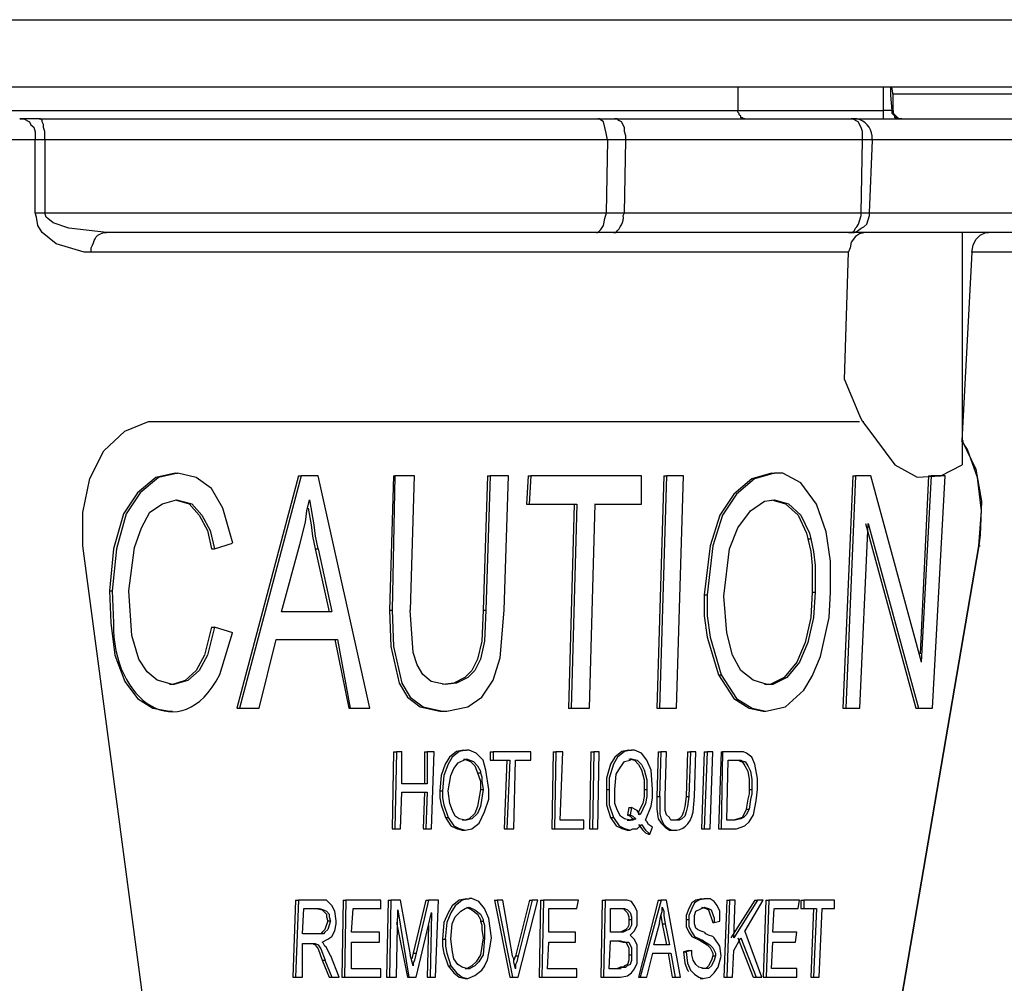
# Model space of a CAD drawing. Extents: x 0 to 4190, y 0 to 2777.
# Drawn here: x 1141 to 1189, y 1113 to 1160 of the extents above; entities that cross this region are included whole.
import ezdxf

# ---------------------------------------------------------------- set-up
doc = ezdxf.new("R2010")
doc.units = 0
doc.header["$LTSCALE"] = 0.1
doc.layers.get('0').update_dxf_attribs({"linetype": 'CONTINUOUS'})

msp = doc.modelspace()

# ---------------------------------------------------------------- linework, layer by layer
at = {"color": 2}
for points in [[(763.366, 1160.34), (1214.367, 1160.34)], [(763.366, 1157.038), (1214.3, 1157.038)], [(1176.015, 1157.038), (1176.015, 1155.868)], [(1183.176, 1155.868), (1183.176, 1157.038)], [(1183.519, 1157.038), (1183.519, 1156.627), (1183.587, 1155.868)], [(1183.655, 1155.868), (1183.655, 1156.622), (1183.587, 1157.038)], [(1183.655, 1156.694), (1203.962, 1156.694)], [(1033.576, 1155.868), (1176.021, 1155.868)], [(1176.359, 1155.457), (1176.291, 1155.457), (1176.223, 1155.52), (1176.156, 1155.52), (1176.156, 1155.592), (1176.083, 1155.655), (1176.083, 1155.733), (1176.015, 1155.795), (1176.015, 1155.863)], [(1176.016, 1155.868), (1183.171, 1155.868)], [(1183.587, 1155.868), (1183.176, 1155.868)], [(1183.176, 1155.457), (1183.176, 1155.863)], [(1183.587, 1155.868), (1183.655, 1155.868)], [(1183.935, 1155.457), (1183.868, 1155.457), (1183.795, 1155.52), (1183.727, 1155.52), (1183.727, 1155.592), (1183.592, 1155.733), (1183.592, 1155.863)], [(1183.655, 1155.868), (1183.655, 1155.733), (1183.863, 1155.525), (1183.935, 1155.457), (1184.065, 1155.457)], [(1184.071, 1155.457), (1183.935, 1155.457), (1183.863, 1155.52), (1183.66, 1155.733), (1183.66, 1155.863)], [(1140.695, 1155.457), (1140.903, 1155.457), (1141.179, 1155.317), (1141.247, 1155.171), (1141.387, 1155.047), (1141.449, 1154.828), (1141.449, 1154.423)], [(1141.657, 1155.457), (1140.695, 1155.457)], [(1141.933, 1154.423), (1141.933, 1154.833), (1141.865, 1155.041), (1141.865, 1155.177), (1141.798, 1155.317), (1141.798, 1155.385), (1141.725, 1155.457), (1141.657, 1155.457)], [(1141.657, 1155.457), (1169.13, 1155.457)], [(1169.609, 1154.423), (1169.541, 1154.766), (1169.468, 1155.041), (1169.401, 1155.317), (1169.198, 1155.457), (1169.125, 1155.457)], [(1169.125, 1155.457), (1169.952, 1155.457)], [(1170.503, 1154.423), (1170.503, 1154.63), (1170.436, 1154.833), (1170.436, 1155.041), (1170.295, 1155.317), (1170.16, 1155.385), (1170.092, 1155.457), (1169.952, 1155.457)], [(1169.952, 1155.457), (1181.585, 1155.457)], [(1182.136, 1154.423), (1182.136, 1154.833), (1182.069, 1155.041), (1181.928, 1155.317), (1181.653, 1155.457), (1181.585, 1155.457)], [(1181.585, 1155.457), (1181.652, 1155.457)], [(1181.653, 1155.457), (1209.947, 1155.457)], [(1141.449, 1154.423), (1125.204, 1154.423), (1122.791, 1154.49)], [(1141.933, 1154.423), (1141.449, 1154.423)], [(1141.46, 1150.839), (1141.46, 1154.417)], [(1169.609, 1154.423), (1141.933, 1154.423)], [(1141.939, 1154.422), (1141.939, 1150.844)], [(1169.547, 1150.839), (1169.614, 1154.417)], [(1170.503, 1154.423), (1169.609, 1154.423)], [(1170.441, 1150.839), (1170.509, 1154.417)], [(1182.136, 1154.423), (1170.503, 1154.423)], [(1182.079, 1150.839), (1182.147, 1154.417)], [(1182.62, 1154.423), (1182.136, 1154.423)], [(1182.49, 1150.839), (1182.63, 1154.417)], [(1210.228, 1154.423), (1182.625, 1154.423)], [(1144.211, 1148.91), (1143.868, 1148.91), (1142.49, 1149.321), (1141.803, 1149.872), (1141.595, 1150.215), (1141.528, 1150.631), (1141.46, 1150.839)], [(1141.46, 1150.839), (1141.944, 1150.839)], [(1141.939, 1150.839), (1169.547, 1150.839)], [(1144.97, 1149.877), (1143.109, 1150.085), (1142.349, 1150.356), (1142.074, 1150.564), (1142.001, 1150.631), (1141.944, 1150.772), (1141.944, 1150.839)], [(1169.063, 1149.877), (1169.131, 1149.877), (1169.271, 1150.012), (1169.406, 1150.22), (1169.474, 1150.564), (1169.547, 1150.839)], [(1169.547, 1150.839), (1170.441, 1150.839)], [(1170.441, 1150.839), (1182.074, 1150.839)], [(1181.455, 1149.877), (1181.595, 1149.877), (1181.731, 1149.945), (1181.798, 1150.085), (1181.866, 1150.153), (1181.939, 1150.288), (1182.006, 1150.496), (1182.074, 1150.704), (1182.074, 1150.839)], [(1181.528, 1149.877), (1181.731, 1149.877), (1181.871, 1149.945), (1182.079, 1150.085), (1182.214, 1150.153), (1182.355, 1150.288), (1182.49, 1150.704), (1182.49, 1150.839)], [(1182.079, 1150.839), (1182.49, 1150.839)], [(1182.49, 1150.839), (1210.166, 1150.839)], [(1169.063, 1149.877), (1144.965, 1149.877)], [(1169.89, 1149.877), (1169.063, 1149.877)], [(1181.455, 1149.877), (1169.89, 1149.877)], [(1182.282, 1149.877), (1182.001, 1149.81), (1181.798, 1149.669), (1181.59, 1149.394), (1181.528, 1149.118), (1181.45, 1148.915)], [(1181.528, 1149.877), (1181.46, 1149.877)], [(1209.89, 1149.877), (1181.523, 1149.877)], [(1187.035, 1149.877), (1187.035, 1138.452)], [(1187.513, 1148.91), (1187.581, 1149.253), (1187.721, 1149.529), (1187.924, 1149.742), (1188.205, 1149.872), (1188.345, 1149.872)], [(1205.345, 1149.05), (1204.102, 1149.05), (1202.319, 1148.983), (1194.471, 1148.983), (1191.164, 1148.91), (1187.513, 1148.91)], [(1181.455, 1148.91), (1144.206, 1148.91)], [(1181.252, 1142.649), (1181.46, 1148.91)], [(1187.513, 1148.91), (1187.03, 1139.617)], [(1182.147, 1140.584), (1182.006, 1140.86), (1181.252, 1142.654)], [(1143.795, 1134.453), (1143.795, 1136.107), (1144.138, 1137.766), (1144.83, 1139.134), (1145.865, 1140.101), (1147.03, 1140.579), (1147.513, 1140.579)], [(1147.518, 1140.584), (1182.001, 1140.584)], [(1182.147, 1140.584), (1182.355, 1140.303), (1183.728, 1138.452), (1184.83, 1137.833), (1186, 1137.896), (1187.035, 1138.452)], [(1182.147, 1140.584), (1182.214, 1140.584)], [(1187.862, 1134.453), (1187.997, 1136.175), (1187.794, 1137.828), (1187.311, 1139.206), (1187.03, 1139.617)], [(1187.035, 1139.617), (1187.721, 1138.239), (1187.997, 1136.653), (1187.929, 1135.004), (1187.867, 1134.453)], [(1187.035, 1139.617), (1187.035, 1138.447)], [(1187.035, 1139.617), (1187.103, 1139.617)], [(1148.345, 1138.036), (1147.383, 1137.828), (1146.483, 1137.074), (1145.797, 1136.04), (1145.313, 1134.313), (1145.11, 1132.249)], [(1148.48, 1138.036), (1147.518, 1137.828), (1146.624, 1137.074), (1145.937, 1136.039), (1145.454, 1134.313), (1145.246, 1132.248)], [(1148.345, 1138.036), (1148.48, 1138.036)], [(1151.169, 1134.594), (1150.685, 1136.315), (1150.129, 1137.282), (1149.375, 1137.828), (1148.475, 1138.036)], [(1154.398, 1137.896), (1151.366, 1126.471)], [(1154.538, 1137.896), (1151.512, 1126.471)], [(1154.398, 1137.896), (1154.533, 1137.896)], [(1155.365, 1137.896), (1154.533, 1137.896)], [(1157.913, 1126.471), (1155.365, 1137.896)], [(1159.083, 1137.896), (1158.875, 1131.292)], [(1159.151, 1137.896), (1159.011, 1131.292)], [(1159.083, 1137.896), (1159.151, 1137.896)], [(1160.113, 1137.896), (1159.151, 1137.896)], [(1159.91, 1131.292), (1160.113, 1137.896)], [(1163.696, 1137.896), (1163.488, 1131.292)], [(1163.831, 1137.896), (1163.623, 1131.292)], [(1163.696, 1137.896), (1163.831, 1137.896)], [(1164.726, 1137.896), (1163.831, 1137.896)], [(1164.518, 1131.292), (1164.726, 1137.896)], [(1165.693, 1137.896), (1165.625, 1136.518)], [(1165.693, 1137.896), (1165.828, 1137.896), (1165.755, 1136.518)], [(1171.267, 1137.896), (1165.828, 1137.896)], [(1171.267, 1136.518), (1171.267, 1137.896)], [(1172.365, 1137.896), (1172.022, 1126.471)], [(1172.505, 1137.896), (1172.162, 1126.471)], [(1172.365, 1137.896), (1172.505, 1137.896)], [(1173.332, 1137.896), (1172.5, 1137.896)], [(1172.989, 1126.471), (1173.332, 1137.896)], [(1177.669, 1138.036), (1176.707, 1137.761), (1175.813, 1137.001), (1175.126, 1135.967), (1174.643, 1134.453), (1174.362, 1132.046)], [(1177.669, 1138.036), (1177.809, 1138.036), (1176.837, 1137.761), (1175.948, 1137.001), (1175.256, 1135.967), (1174.778, 1134.453), (1174.502, 1132.046)], [(1180.56, 1132.186), (1180.56, 1133.699), (1180.352, 1135.145), (1179.874, 1136.518), (1179.115, 1137.553), (1178.22, 1138.036), (1177.809, 1138.036)], [(1181.663, 1137.896), (1181.179, 1126.471)], [(1181.663, 1137.896), (1181.803, 1137.896), (1181.32, 1126.471)], [(1182.557, 1137.896), (1181.803, 1137.896)], [(1185.038, 1128.743), (1182.552, 1137.901)], [(1185.381, 1137.896), (1184.97, 1129.154)], [(1185.516, 1137.896), (1185.033, 1128.738)], [(1185.381, 1137.896), (1185.521, 1137.896)], [(1186.203, 1137.896), (1185.516, 1137.896)], [(1185.589, 1126.471), (1186.208, 1137.896)], [(1146.067, 1132.254), (1146.348, 1134.386), (1146.686, 1135.353), (1147.102, 1136.112), (1147.721, 1136.523), (1148.407, 1136.731)], [(1148.345, 1136.731), (1149.031, 1136.523), (1149.515, 1135.977), (1149.926, 1135.213), (1150.134, 1134.318)], [(1148.413, 1136.731), (1149.167, 1136.523), (1149.65, 1135.977), (1150.061, 1135.212), (1150.269, 1134.318)], [(1154.471, 1134.526), (1154.752, 1135.623), (1154.814, 1136.175), (1154.954, 1136.726)], [(1154.949, 1136.731), (1155.157, 1135.488), (1155.23, 1134.942), (1155.36, 1134.318)], [(1165.62, 1136.518), (1165.76, 1136.518)], [(1165.76, 1136.518), (1168.101, 1136.518)], [(1167.96, 1136.518), (1167.685, 1126.466)], [(1168.101, 1136.518), (1167.82, 1126.466)], [(1168.719, 1126.471), (1169, 1136.523)], [(1168.995, 1136.518), (1171.267, 1136.518)], [(1175.329, 1131.978), (1175.605, 1134.318), (1176.015, 1135.353), (1176.634, 1136.18), (1177.321, 1136.658), (1177.809, 1136.731)], [(1177.669, 1136.731), (1178.355, 1136.523), (1178.974, 1135.977), (1179.39, 1135.077), (1179.458, 1134.802), (1179.598, 1134.183), (1179.661, 1133.496), (1179.661, 1132.186)], [(1177.81, 1136.731), (1178.496, 1136.523), (1179.115, 1135.977), (1179.531, 1135.077), (1179.598, 1134.802)], [(1154.882, 1136.315), (1155.022, 1135.488), (1155.09, 1134.937), (1155.225, 1134.318), (1155.916, 1131.219)], [(1182.006, 1126.471), (1182.417, 1135.561)], [(1182.282, 1135.561), (1184.762, 1126.471)], [(1182.417, 1135.561), (1184.897, 1126.471)], [(1150.269, 1134.318), (1151.164, 1134.599)], [(1153.571, 1131.219), (1154.466, 1134.526)], [(1179.458, 1134.802), (1179.598, 1134.802)], [(1179.598, 1134.802), (1179.739, 1134.183), (1179.806, 1133.496), (1179.806, 1132.186)], [(1147.17, 1109.055), (1143.795, 1134.453)], [(1150.134, 1134.318), (1150.274, 1134.318)], [(1155.225, 1134.318), (1155.365, 1134.318)], [(1155.365, 1134.318), (1156.052, 1131.224)], [(1183.52, 1109.055), (1187.857, 1134.453)], [(1187.862, 1134.453), (1183.525, 1109.05)], [(1187.862, 1134.453), (1187.924, 1134.453)], [(1145.105, 1132.254), (1145.173, 1130.673), (1145.381, 1129.087), (1145.859, 1127.781), (1146.484, 1126.955), (1147.243, 1126.471), (1148.064, 1126.336)], [(1148.205, 1127.641), (1147.451, 1127.849), (1146.962, 1128.255), (1146.551, 1128.884), (1146.208, 1130.049), (1146.067, 1132.254)], [(1174.362, 1132.046), (1174.502, 1132.046)], [(1174.362, 1132.046), (1174.362, 1131.011), (1174.502, 1129.976), (1175.053, 1128.119)], [(1174.502, 1132.046), (1174.502, 1131.011), (1174.643, 1129.976), (1175.194, 1128.119)], [(1179.666, 1132.186), (1179.598, 1130.943), (1179.323, 1129.7), (1178.912, 1128.743), (1178.288, 1127.979), (1177.601, 1127.636), (1177.326, 1127.636)], [(1179.806, 1132.186), (1179.739, 1130.943), (1179.458, 1129.7), (1179.047, 1128.743), (1178.428, 1127.979), (1177.737, 1127.636), (1177.466, 1127.636)], [(1179.666, 1128.052), (1180.077, 1129.014), (1180.498, 1130.943), (1180.56, 1132.186)], [(1179.666, 1132.186), (1179.806, 1132.186)], [(1177.461, 1127.641), (1176.769, 1127.849), (1176.156, 1128.332), (1175.74, 1129.086), (1175.464, 1130.184), (1175.329, 1131.978)], [(1156.052, 1131.219), (1153.571, 1131.219)], [(1158.875, 1131.292), (1158.943, 1129.503), (1159.359, 1127.709), (1159.77, 1127.022), (1160.394, 1126.539), (1161.356, 1126.331), (1161.559, 1126.331)], [(1158.875, 1131.292), (1159.01, 1131.292)], [(1159.011, 1131.292), (1159.078, 1129.503), (1159.494, 1127.709), (1159.905, 1127.022), (1160.529, 1126.539), (1161.491, 1126.331), (1161.699, 1126.331)], [(1161.626, 1127.641), (1160.935, 1127.781), (1160.524, 1128.125), (1160.248, 1128.603), (1160.045, 1129.222), (1159.905, 1131.292)], [(1163.488, 1131.292), (1163.42, 1129.773), (1163.212, 1128.879), (1162.937, 1128.328), (1162.593, 1127.979), (1162.042, 1127.709), (1161.491, 1127.641)], [(1163.623, 1131.292), (1163.556, 1129.773), (1163.348, 1128.879), (1163.072, 1128.328), (1162.729, 1127.979), (1162.177, 1127.709), (1161.626, 1127.641)], [(1161.699, 1126.331), (1162.734, 1126.539), (1163.42, 1127.017), (1163.972, 1127.849), (1164.315, 1128.946), (1164.518, 1131.292)], [(1163.488, 1131.292), (1163.628, 1131.292)], [(1150.134, 1130.46), (1149.791, 1129.087), (1149.38, 1128.328), (1148.829, 1127.844), (1148.205, 1127.641), (1148.064, 1127.641)], [(1150.269, 1130.46), (1149.926, 1129.087), (1149.515, 1128.328), (1148.964, 1127.844), (1148.272, 1127.641), (1148.199, 1127.641)], [(1150.134, 1130.46), (1150.274, 1130.46)], [(1151.169, 1130.189), (1150.269, 1130.46)], [(1152.469, 1126.471), (1153.301, 1129.846)], [(1153.301, 1129.846), (1156.327, 1129.846)], [(1156.192, 1129.846), (1156.884, 1126.471)], [(1156.327, 1129.846), (1156.946, 1126.471)], [(1175.053, 1128.119), (1175.194, 1128.119)], [(1175.053, 1128.119), (1175.807, 1126.949), (1176.572, 1126.471), (1177.253, 1126.33)], [(1175.194, 1128.119), (1175.948, 1126.949), (1176.712, 1126.471), (1177.393, 1126.33)], [(1177.394, 1126.33), (1178.35, 1126.538), (1179.25, 1127.36), (1179.666, 1128.052)], [(1148.064, 1126.33), (1148.205, 1126.33)], [(1151.371, 1126.471), (1151.512, 1126.471)], [(1151.512, 1126.471), (1152.469, 1126.471)], [(1156.879, 1126.471), (1156.946, 1126.471)], [(1156.946, 1126.471), (1157.908, 1126.471)], [(1161.559, 1126.331), (1161.699, 1126.331)], [(1167.69, 1126.471), (1167.825, 1126.471)], [(1167.825, 1126.471), (1168.719, 1126.471)], [(1172.027, 1126.471), (1172.167, 1126.471)], [(1172.162, 1126.471), (1172.989, 1126.471)], [(1177.253, 1126.33), (1177.393, 1126.33)], [(1181.179, 1126.471), (1181.314, 1126.471)], [(1181.32, 1126.471), (1182.011, 1126.471)], [(1184.762, 1126.471), (1184.897, 1126.471)], [(1184.897, 1126.471), (1185.589, 1126.471)], [(1159.083, 1124.334), (1159.016, 1120.548)], [(1159.083, 1124.334), (1159.224, 1124.334)], [(1159.219, 1124.334), (1159.151, 1120.548)], [(1159.494, 1124.334), (1159.219, 1124.334)], [(1159.494, 1122.753), (1159.494, 1124.339)], [(1160.597, 1124.334), (1160.732, 1124.334)], [(1160.597, 1124.334), (1160.597, 1122.747)], [(1160.732, 1124.334), (1160.732, 1122.747)], [(1161.075, 1124.334), (1160.732, 1124.334)], [(1160.94, 1120.548), (1161.08, 1124.334)], [(1162.521, 1124.407), (1162.178, 1124.339), (1161.829, 1124.058), (1161.626, 1123.715), (1161.418, 1123.164), (1161.351, 1122.415)], [(1162.661, 1124.407), (1162.313, 1124.339), (1161.97, 1124.058), (1161.767, 1123.715), (1161.559, 1123.164), (1161.486, 1122.415)], [(1162.521, 1124.407), (1162.661, 1124.407)], [(1163.764, 1122.477), (1163.623, 1123.434), (1163.483, 1123.923), (1163.145, 1124.266), (1162.802, 1124.406), (1162.661, 1124.406)], [(1163.832, 1124.334), (1163.832, 1123.923)], [(1163.832, 1124.334), (1163.972, 1124.334)], [(1163.972, 1124.334), (1163.972, 1123.923)], [(1165.828, 1124.334), (1163.972, 1124.334)], [(1165.828, 1123.923), (1165.828, 1124.334)], [(1166.931, 1124.334), (1166.863, 1120.548)], [(1166.931, 1124.334), (1167.066, 1124.334), (1166.998, 1120.548)], [(1167.409, 1124.334), (1167.066, 1124.334)], [(1167.274, 1120.959), (1167.409, 1124.334)], [(1168.787, 1124.334), (1168.72, 1120.548)], [(1168.787, 1124.334), (1168.928, 1124.334)], [(1168.928, 1124.334), (1168.86, 1120.548)], [(1169.198, 1124.334), (1168.922, 1124.334)], [(1169.13, 1120.548), (1169.198, 1124.334)], [(1170.649, 1124.407), (1170.301, 1124.339), (1169.957, 1124.058), (1169.755, 1123.715), (1169.547, 1123.028), (1169.547, 1122.477)], [(1170.784, 1124.406), (1170.441, 1124.339), (1170.092, 1124.058), (1169.89, 1123.715), (1169.682, 1123.028), (1169.682, 1122.477)], [(1170.649, 1124.407), (1170.784, 1124.407)], [(1171.819, 1122.477), (1171.751, 1123.434), (1171.538, 1123.923), (1171.268, 1124.266), (1170.925, 1124.406), (1170.784, 1124.406)], [(1172.094, 1124.334), (1172.027, 1122.134)], [(1172.094, 1124.334), (1172.235, 1124.334)], [(1172.23, 1124.334), (1172.162, 1122.134)], [(1172.505, 1124.334), (1172.23, 1124.334)], [(1172.438, 1122.129), (1172.505, 1124.328)], [(1173.54, 1124.334), (1173.473, 1122.134)], [(1173.54, 1124.334), (1173.675, 1124.334)], [(1173.675, 1124.334), (1173.608, 1122.134)], [(1173.951, 1124.334), (1173.67, 1124.334)], [(1173.883, 1122.129), (1173.951, 1124.328)], [(1174.362, 1124.334), (1174.227, 1120.548)], [(1174.502, 1124.334), (1174.362, 1120.548)], [(1174.362, 1124.334), (1174.502, 1124.334)], [(1174.778, 1124.334), (1174.502, 1124.334)], [(1174.643, 1120.548), (1174.778, 1124.334)], [(1175.194, 1124.334), (1175.053, 1120.548)], [(1175.261, 1124.334), (1175.194, 1120.548)], [(1175.194, 1124.334), (1175.261, 1124.334)], [(1176.015, 1124.334), (1175.261, 1124.334)], [(1176.016, 1124.334), (1175.875, 1124.334)], [(1176.431, 1124.266), (1176.296, 1124.334), (1176.021, 1124.334)], [(1161.767, 1122.41), (1161.902, 1123.164), (1162.042, 1123.507), (1162.25, 1123.782), (1162.661, 1123.99)], [(1162.521, 1123.99), (1162.864, 1123.85), (1163.072, 1123.642), (1163.213, 1123.299), (1163.353, 1122.888), (1163.353, 1122.472)], [(1162.661, 1123.99), (1163.004, 1123.85), (1163.212, 1123.642), (1163.353, 1123.371), (1163.353, 1123.299)], [(1163.832, 1123.923), (1163.972, 1123.923)], [(1163.972, 1123.923), (1164.799, 1123.923)], [(1164.658, 1123.923), (1164.518, 1120.548)], [(1164.794, 1123.923), (1164.653, 1120.548)], [(1165.002, 1120.548), (1165.069, 1123.923)], [(1165.069, 1123.923), (1165.823, 1123.923)], [(1169.957, 1122.477), (1170.025, 1123.231), (1170.238, 1123.575), (1170.441, 1123.855), (1170.711, 1123.923), (1170.784, 1123.996)], [(1170.649, 1123.99), (1170.925, 1123.923), (1171.133, 1123.71), (1171.268, 1123.439), (1171.403, 1122.956), (1171.403, 1122.472)], [(1170.784, 1123.99), (1171.065, 1123.923), (1171.268, 1123.71), (1171.403, 1123.439), (1171.538, 1122.956), (1171.538, 1122.472)], [(1175.464, 1120.959), (1175.532, 1123.923)], [(1175.532, 1123.923), (1176.015, 1123.923)], [(1175.88, 1123.923), (1176.021, 1123.923), (1176.161, 1123.855), (1176.228, 1123.855)], [(1176.015, 1123.923), (1176.156, 1123.923), (1176.296, 1123.855), (1176.359, 1123.855)], [(1176.229, 1123.855), (1176.359, 1123.855)], [(1176.229, 1123.855), (1176.359, 1123.647), (1176.499, 1123.372), (1176.567, 1122.961), (1176.567, 1122.269), (1176.499, 1121.994), (1176.426, 1121.515)], [(1176.364, 1123.855), (1176.504, 1123.647), (1176.639, 1123.372), (1176.707, 1122.961), (1176.707, 1122.477)], [(1176.983, 1122.477), (1176.983, 1123.023), (1176.842, 1123.715), (1176.707, 1124.058), (1176.431, 1124.266)], [(1163.213, 1123.299), (1163.353, 1123.299)], [(1163.353, 1123.299), (1163.415, 1123.096), (1163.415, 1122.888), (1163.488, 1122.472)], [(1160.732, 1122.753), (1159.494, 1122.753)], [(1161.356, 1122.41), (1161.356, 1122.061), (1161.424, 1121.718), (1161.632, 1121.099)], [(1161.356, 1122.41), (1161.491, 1122.41)], [(1161.491, 1122.41), (1161.491, 1122.061), (1161.559, 1121.718), (1161.772, 1121.099)], [(1162.594, 1120.959), (1162.313, 1121.026), (1162.11, 1121.167), (1161.975, 1121.442), (1161.84, 1121.791), (1161.767, 1122.41)], [(1163.353, 1122.477), (1163.213, 1121.645), (1163.072, 1121.302), (1162.802, 1121.032), (1162.594, 1120.959), (1162.459, 1120.959)], [(1163.488, 1122.477), (1163.353, 1121.645), (1163.212, 1121.302), (1162.937, 1121.031), (1162.661, 1120.959), (1162.594, 1120.959)], [(1163.353, 1122.477), (1163.488, 1122.477)], [(1163.415, 1121.099), (1163.556, 1121.375), (1163.764, 1121.994), (1163.764, 1122.482)], [(1169.546, 1122.477), (1169.546, 1121.718), (1169.754, 1121.094)], [(1169.546, 1122.477), (1169.682, 1122.477), (1169.682, 1121.718), (1169.89, 1121.094)], [(1170.717, 1120.959), (1170.436, 1121.026), (1170.233, 1121.167), (1170.098, 1121.442), (1169.963, 1121.791), (1169.963, 1122.477)], [(1171.403, 1122.477), (1171.403, 1122.129), (1171.335, 1121.786), (1171.127, 1121.375), (1171.127, 1121.235)], [(1171.543, 1122.477), (1171.543, 1122.129), (1171.476, 1121.786), (1171.2, 1121.234)], [(1171.403, 1122.477), (1171.543, 1122.477)], [(1171.471, 1120.959), (1171.751, 1121.65), (1171.819, 1122.061), (1171.819, 1122.477)], [(1175.948, 1120.548), (1176.359, 1120.688), (1176.567, 1120.891), (1176.775, 1121.234), (1176.91, 1121.926), (1176.983, 1122.477)], [(1176.707, 1122.477), (1176.707, 1122.269), (1176.639, 1121.988), (1176.567, 1121.515)], [(1176.567, 1122.477), (1176.707, 1122.477)], [(1159.427, 1120.548), (1159.494, 1122.337)], [(1159.494, 1122.342), (1160.732, 1122.342)], [(1160.597, 1122.342), (1160.529, 1120.553)], [(1160.732, 1122.342), (1160.664, 1120.553)], [(1172.027, 1122.129), (1172.027, 1121.51), (1172.094, 1121.031), (1172.235, 1120.823), (1172.438, 1120.615), (1172.646, 1120.48), (1172.854, 1120.48)], [(1172.989, 1120.959), (1172.713, 1120.959), (1172.646, 1121.094), (1172.505, 1121.234), (1172.438, 1121.442), (1172.438, 1122.129)], [(1173.467, 1122.129), (1173.4, 1121.645), (1173.332, 1121.375), (1173.259, 1121.167), (1173.124, 1121.031), (1172.984, 1120.959), (1172.848, 1120.959)], [(1173.608, 1122.129), (1173.54, 1121.645), (1173.467, 1121.375), (1173.4, 1121.167), (1173.264, 1121.031), (1173.124, 1120.959), (1172.989, 1120.959)], [(1173.467, 1122.129), (1173.608, 1122.129)], [(1170.649, 1121.583), (1170.581, 1121.234)], [(1170.649, 1121.583), (1170.784, 1121.583)], [(1170.784, 1121.583), (1170.717, 1121.234)], [(1171.195, 1121.235), (1171.06, 1121.442), (1170.784, 1121.583)], [(1176.431, 1121.515), (1176.229, 1121.099), (1175.813, 1120.964)], [(1176.567, 1121.515), (1176.426, 1121.234), (1176.291, 1121.099), (1176.156, 1121.032), (1175.875, 1120.964)], [(1176.431, 1121.515), (1176.572, 1121.515)], [(1161.627, 1121.099), (1161.767, 1121.099)], [(1161.627, 1121.099), (1161.902, 1120.688), (1162.178, 1120.553), (1162.459, 1120.48)], [(1161.767, 1121.099), (1162.042, 1120.688), (1162.313, 1120.553), (1162.594, 1120.48)], [(1162.594, 1120.48), (1162.937, 1120.548), (1163.285, 1120.823), (1163.42, 1121.099)], [(1168.444, 1120.959), (1167.274, 1120.959)], [(1168.444, 1120.548), (1168.444, 1120.959)], [(1169.754, 1121.099), (1169.89, 1121.099)], [(1169.755, 1121.099), (1170.03, 1120.688), (1170.301, 1120.553), (1170.581, 1120.48)], [(1169.89, 1121.099), (1170.17, 1120.688), (1170.441, 1120.553), (1170.722, 1120.48)], [(1170.576, 1121.235), (1170.716, 1121.167), (1170.852, 1121.032), (1170.716, 1120.954), (1170.576, 1120.954)], [(1170.576, 1121.234), (1170.716, 1121.234)], [(1170.992, 1121.032), (1170.852, 1120.959), (1170.716, 1120.959)], [(1170.717, 1121.235), (1170.852, 1121.167), (1170.992, 1121.032)], [(1170.852, 1121.032), (1170.992, 1121.032)], [(1171.819, 1120.621), (1171.611, 1120.756), (1171.538, 1120.896), (1171.471, 1120.964)], [(1175.88, 1120.959), (1175.469, 1120.959)], [(1159.011, 1120.548), (1159.151, 1120.548)], [(1159.151, 1120.548), (1159.427, 1120.548)], [(1160.529, 1120.548), (1160.664, 1120.548)], [(1160.664, 1120.548), (1160.94, 1120.548)], [(1162.453, 1120.48), (1162.588, 1120.48)], [(1164.518, 1120.548), (1164.658, 1120.548)], [(1164.658, 1120.548), (1165.002, 1120.548)], [(1166.863, 1120.548), (1166.998, 1120.548)], [(1166.998, 1120.548), (1168.444, 1120.548)], [(1168.72, 1120.548), (1168.86, 1120.548)], [(1168.855, 1120.548), (1169.13, 1120.548)], [(1170.576, 1120.48), (1170.717, 1120.48)], [(1170.717, 1120.48), (1170.852, 1120.548), (1171.06, 1120.548), (1171.268, 1120.756)], [(1171.127, 1120.756), (1171.335, 1120.48), (1171.47, 1120.345), (1171.611, 1120.272)], [(1171.268, 1120.756), (1171.471, 1120.48), (1171.611, 1120.345), (1171.679, 1120.272)], [(1171.679, 1120.272), (1171.819, 1120.621)], [(1172.848, 1120.48), (1172.989, 1120.48)], [(1174.227, 1120.548), (1174.362, 1120.548)], [(1174.362, 1120.548), (1174.643, 1120.548)], [(1175.053, 1120.548), (1175.194, 1120.548)], [(1175.194, 1120.548), (1175.948, 1120.548)], [(1171.611, 1120.272), (1171.678, 1120.272)], [(1154.263, 1117.037), (1154.122, 1113.251)], [(1154.398, 1117.037), (1154.257, 1113.251)], [(1154.263, 1117.037), (1154.403, 1117.037)], [(1155.433, 1117.037), (1154.398, 1117.037)], [(1156.26, 1116.008), (1156.192, 1116.486), (1156.052, 1116.762), (1155.916, 1116.902), (1155.776, 1117.038), (1155.433, 1117.038)], [(1156.603, 1117.037), (1156.535, 1113.251)], [(1156.603, 1117.037), (1156.743, 1117.037)], [(1156.738, 1117.037), (1156.67, 1113.251)], [(1158.459, 1117.037), (1156.738, 1117.037)], [(1158.459, 1116.627), (1158.459, 1117.037)], [(1158.808, 1117.037), (1158.74, 1113.251)], [(1158.808, 1117.037), (1158.948, 1117.037)], [(1158.943, 1117.037), (1158.875, 1113.251)], [(1159.427, 1117.037), (1158.943, 1117.037)], [(1159.91, 1114.349), (1159.427, 1117.037)], [(1160.664, 1117.037), (1160.045, 1114.421)], [(1160.805, 1117.037), (1160.186, 1114.421)], [(1160.664, 1117.037), (1160.805, 1117.037)], [(1161.288, 1117.037), (1160.805, 1117.037)], [(1161.148, 1113.251), (1161.288, 1117.037)], [(1162.661, 1117.105), (1162.313, 1117.037), (1161.97, 1116.761), (1161.767, 1116.413), (1161.559, 1115.934), (1161.486, 1115.108)], [(1162.796, 1117.105), (1162.453, 1117.037), (1162.11, 1116.761), (1161.902, 1116.413), (1161.699, 1115.934), (1161.626, 1115.108)], [(1162.661, 1117.105), (1162.796, 1117.105)], [(1163.899, 1115.18), (1163.764, 1116.137), (1163.556, 1116.626), (1163.28, 1116.964), (1162.937, 1117.11), (1162.796, 1117.11)], [(1164.039, 1117.037), (1164.793, 1113.251)], [(1164.039, 1117.037), (1164.18, 1117.037)], [(1164.45, 1117.037), (1164.169, 1117.037)], [(1164.175, 1117.037), (1164.929, 1113.251)], [(1164.934, 1114.286), (1164.45, 1117.037)], [(1165.76, 1117.037), (1165.069, 1114.28)], [(1165.896, 1117.037), (1165.204, 1114.28)], [(1165.209, 1113.251), (1166.171, 1117.037)], [(1165.76, 1117.037), (1165.896, 1117.037)], [(1166.171, 1117.037), (1165.891, 1117.037)], [(1166.312, 1117.036), (1166.244, 1113.251)], [(1166.312, 1117.036), (1166.447, 1117.036)], [(1166.447, 1117.036), (1166.379, 1113.251)], [(1168.168, 1117.036), (1166.447, 1117.036)], [(1168.101, 1116.626), (1168.168, 1117.037)], [(1169.338, 1117.036), (1169.271, 1113.25)], [(1169.338, 1117.036), (1169.473, 1117.036)], [(1169.479, 1117.036), (1169.411, 1113.25)], [(1170.368, 1117.036), (1169.473, 1117.036)], [(1171.06, 1116.074), (1171.06, 1116.485), (1170.919, 1116.766), (1170.779, 1116.969), (1170.576, 1117.036), (1170.368, 1117.036)], [(1172.094, 1117.038), (1171.132, 1113.252)], [(1172.094, 1117.038), (1172.235, 1117.038), (1171.2, 1113.252)], [(1172.505, 1117.038), (1172.23, 1117.038)], [(1173.192, 1113.252), (1172.5, 1117.038)], [(1174.227, 1117.105), (1173.946, 1117.038), (1173.743, 1116.897), (1173.608, 1116.622), (1173.467, 1116.273), (1173.467, 1116.071)], [(1174.362, 1117.105), (1174.086, 1117.038), (1173.878, 1116.897), (1173.743, 1116.622), (1173.608, 1116.273), (1173.608, 1116.071)], [(1174.227, 1117.105), (1174.362, 1117.105)], [(1175.126, 1116.008), (1175.126, 1116.487), (1174.986, 1116.762), (1174.846, 1116.965), (1174.643, 1117.105), (1174.367, 1117.105)], [(1175.464, 1117.038), (1175.329, 1113.252)], [(1175.464, 1117.038), (1175.605, 1117.038), (1175.464, 1113.252)], [(1175.88, 1117.038), (1175.605, 1117.038)], [(1176.843, 1117.038), (1175.672, 1115.181)], [(1175.813, 1115.181), (1175.88, 1117.038)], [(1176.983, 1117.038), (1175.813, 1115.181)], [(1176.364, 1115.525), (1177.258, 1117.038)], [(1176.843, 1117.038), (1176.983, 1117.038)], [(1177.253, 1117.038), (1176.978, 1117.038)], [(1177.394, 1117.038), (1177.253, 1113.252)], [(1177.394, 1117.038), (1177.529, 1117.038)], [(1177.534, 1117.038), (1177.399, 1113.252)], [(1179.047, 1117.038), (1177.529, 1117.038)], [(1178.98, 1116.627), (1179.047, 1117.038)], [(1179.115, 1117.038), (1179.115, 1116.627)], [(1179.115, 1117.038), (1179.25, 1117.038)], [(1179.25, 1117.038), (1179.25, 1116.627)], [(1180.769, 1117.038), (1179.25, 1117.038)], [(1180.769, 1116.627), (1180.769, 1117.037)], [(1154.606, 1115.384), (1154.673, 1116.627)], [(1154.674, 1116.627), (1155.428, 1116.627)], [(1155.298, 1116.627), (1155.573, 1116.559), (1155.781, 1116.346), (1155.781, 1116.216), (1155.844, 1116.002)], [(1155.433, 1116.627), (1155.641, 1116.559), (1155.776, 1116.486), (1155.916, 1116.346), (1155.916, 1116.216), (1155.984, 1116.003)], [(1157.019, 1115.451), (1157.086, 1116.626)], [(1157.086, 1116.627), (1158.464, 1116.627)], [(1159.219, 1113.251), (1159.286, 1116.558)], [(1159.286, 1116.553), (1159.832, 1113.246)], [(1161.902, 1115.108), (1161.97, 1115.862), (1162.11, 1116.21), (1162.386, 1116.486), (1162.594, 1116.626), (1162.796, 1116.694)], [(1162.661, 1116.694), (1162.937, 1116.553), (1163.212, 1116.345), (1163.353, 1116.075), (1163.353, 1116.002), (1163.415, 1115.799), (1163.415, 1115.591), (1163.488, 1115.175)], [(1162.796, 1116.694), (1163.077, 1116.553), (1163.348, 1116.345), (1163.488, 1116.075), (1163.488, 1116.002)], [(1166.723, 1116.626), (1168.101, 1116.626)], [(1166.723, 1115.451), (1166.723, 1116.626)], [(1169.754, 1116.626), (1170.238, 1116.626)], [(1169.754, 1115.45), (1169.754, 1116.625)], [(1170.097, 1116.625), (1170.373, 1116.625), (1170.581, 1116.417), (1170.649, 1116.214), (1170.649, 1116.074)], [(1170.238, 1116.626), (1170.441, 1116.626), (1170.581, 1116.558), (1170.721, 1116.418), (1170.784, 1116.215), (1170.784, 1116.074)], [(1172.162, 1115.941), (1172.23, 1116.279), (1172.297, 1116.481), (1172.297, 1116.695)], [(1172.297, 1116.695), (1172.365, 1116.487), (1172.365, 1116.284), (1172.438, 1115.863)], [(1173.883, 1116.076), (1173.883, 1116.284), (1173.951, 1116.487), (1174.367, 1116.695)], [(1174.227, 1116.695), (1174.435, 1116.627), (1174.57, 1116.554), (1174.773, 1115.94)], [(1174.362, 1116.695), (1174.57, 1116.627), (1174.705, 1116.554), (1174.845, 1116.143), (1174.845, 1115.94)], [(1177.737, 1115.452), (1177.804, 1116.627)], [(1177.81, 1116.627), (1178.98, 1116.627)], [(1179.115, 1116.627), (1179.25, 1116.627)], [(1179.25, 1116.627), (1179.869, 1116.627)], [(1179.734, 1116.627), (1179.593, 1113.252)], [(1179.874, 1116.627), (1179.734, 1113.252)], [(1180.009, 1113.252), (1180.15, 1116.627)], [(1180.15, 1116.627), (1180.769, 1116.627)], [(1160.186, 1113.251), (1160.94, 1116.418)], [(1160.94, 1116.413), (1160.877, 1113.246)], [(1170.649, 1116.076), (1170.649, 1115.8), (1170.581, 1115.665), (1170.508, 1115.592), (1170.368, 1115.53)], [(1170.784, 1116.074), (1170.784, 1115.799), (1170.716, 1115.664), (1170.649, 1115.591), (1170.508, 1115.528)], [(1170.649, 1116.074), (1170.784, 1116.074)], [(1170.716, 1115.315), (1170.924, 1115.523), (1171.06, 1115.799), (1171.06, 1116.069)], [(1172.23, 1116.279), (1172.297, 1115.868), (1172.505, 1114.833)], [(1173.467, 1116.076), (1173.467, 1115.733), (1173.608, 1115.452), (1173.748, 1115.244), (1174.159, 1115.041)], [(1173.467, 1116.076), (1173.608, 1116.076)], [(1173.608, 1116.076), (1173.608, 1115.733), (1173.748, 1115.452), (1173.883, 1115.244), (1174.299, 1115.041)], [(1173.951, 1115.66), (1173.883, 1115.868), (1173.883, 1116.071)], [(1155.844, 1116.008), (1155.708, 1115.597), (1155.568, 1115.451), (1155.5, 1115.384), (1155.225, 1115.384)], [(1155.984, 1116.008), (1155.844, 1115.597), (1155.708, 1115.452), (1155.641, 1115.384), (1155.365, 1115.384)], [(1155.573, 1114.973), (1155.843, 1115.113), (1156.052, 1115.249), (1156.187, 1115.524), (1156.254, 1115.867), (1156.254, 1116.008)], [(1155.844, 1116.008), (1155.984, 1116.008)], [(1159.219, 1115.94), (1159.77, 1113.246)], [(1160.805, 1115.799), (1160.737, 1113.251)], [(1163.353, 1116.007), (1163.488, 1116.007)], [(1163.488, 1116.007), (1163.556, 1115.799), (1163.556, 1115.175)], [(1171.886, 1114.833), (1172.167, 1115.935)], [(1172.297, 1115.868), (1172.438, 1115.868)], [(1172.438, 1115.868), (1172.646, 1114.833)], [(1174.362, 1115.452), (1174.154, 1115.525), (1174.019, 1115.592), (1173.951, 1115.66)], [(1174.778, 1115.941), (1174.845, 1115.941)], [(1174.846, 1115.941), (1175.126, 1116.003)], [(1155.365, 1115.384), (1154.611, 1115.384)], [(1158.392, 1115.451), (1157.014, 1115.451)], [(1158.392, 1114.973), (1158.392, 1115.456)], [(1161.491, 1115.108), (1161.491, 1114.764), (1161.559, 1114.421), (1161.772, 1113.802)], [(1161.491, 1115.108), (1161.632, 1115.108), (1161.632, 1114.764), (1161.699, 1114.421), (1161.902, 1113.802)], [(1162.729, 1113.662), (1162.453, 1113.729), (1162.245, 1113.87), (1162.037, 1114.145), (1161.975, 1114.494), (1161.897, 1115.107)], [(1163.488, 1115.18), (1163.353, 1114.348), (1163.145, 1114.005), (1162.937, 1113.802), (1162.661, 1113.662), (1162.594, 1113.662)], [(1163.556, 1115.18), (1163.488, 1114.348), (1163.28, 1114.005), (1163.072, 1113.802), (1162.796, 1113.662), (1162.724, 1113.662)], [(1163.488, 1115.18), (1163.556, 1115.18)], [(1163.556, 1113.802), (1163.696, 1114.078), (1163.831, 1114.764), (1163.899, 1115.18)], [(1168.033, 1115.451), (1166.722, 1115.451)], [(1168.033, 1114.972), (1168.033, 1115.456)], [(1170.238, 1115.45), (1169.754, 1115.45)], [(1170.368, 1115.525), (1170.233, 1115.452), (1170.092, 1115.452)], [(1170.508, 1115.523), (1170.368, 1115.45), (1170.228, 1115.45)], [(1170.368, 1115.525), (1170.508, 1115.525)], [(1171.06, 1114.348), (1171.06, 1114.831), (1170.919, 1115.107), (1170.779, 1115.242), (1170.716, 1115.31)], [(1174.778, 1115.244), (1174.575, 1115.311), (1174.435, 1115.384), (1174.367, 1115.452)], [(1175.194, 1114.287), (1175.126, 1114.771), (1174.851, 1115.181), (1174.783, 1115.244)], [(1175.813, 1114.557), (1176.156, 1115.181)], [(1176.016, 1115.181), (1176.77, 1113.252)], [(1176.156, 1115.181), (1176.91, 1113.252)], [(1177.186, 1113.252), (1176.359, 1115.53)], [(1178.907, 1115.452), (1177.737, 1115.452)], [(1178.839, 1114.973), (1178.907, 1115.457)], [(1154.606, 1114.905), (1155.017, 1114.905)], [(1154.606, 1113.252), (1154.606, 1114.905)], [(1154.882, 1114.905), (1155.089, 1114.905), (1155.225, 1114.838), (1155.365, 1114.63), (1155.573, 1114.073)], [(1155.022, 1114.905), (1155.23, 1114.905), (1155.365, 1114.838), (1155.505, 1114.63), (1155.714, 1114.073)], [(1155.708, 1114.765), (1155.641, 1114.905), (1155.568, 1114.973)], [(1155.984, 1114.287), (1155.776, 1114.697), (1155.708, 1114.77)], [(1157.019, 1114.973), (1158.397, 1114.973)], [(1157.019, 1113.662), (1157.019, 1114.967)], [(1166.655, 1113.662), (1166.722, 1114.967)], [(1166.723, 1114.972), (1168.033, 1114.972)], [(1169.681, 1113.661), (1169.749, 1115.039)], [(1169.754, 1115.039), (1170.238, 1115.039)], [(1170.097, 1115.039), (1170.373, 1114.972), (1170.508, 1114.972), (1170.649, 1114.691), (1170.649, 1114.347)], [(1170.238, 1115.039), (1170.514, 1114.972), (1170.649, 1114.972), (1170.784, 1114.691), (1170.784, 1114.348)], [(1172.646, 1114.833), (1171.892, 1114.833)], [(1174.159, 1115.041), (1174.299, 1115.041)], [(1174.159, 1115.041), (1174.502, 1114.833), (1174.643, 1114.692), (1174.778, 1114.422), (1174.778, 1114.287)], [(1174.294, 1115.041), (1174.637, 1114.833), (1174.778, 1114.692), (1174.913, 1114.422), (1174.913, 1114.287)], [(1177.669, 1113.663), (1177.737, 1114.968)], [(1177.737, 1114.973), (1178.839, 1114.973)], [(1156.4, 1113.252), (1155.989, 1114.286)], [(1160.045, 1113.802), (1159.905, 1114.348)], [(1160.045, 1114.421), (1159.978, 1114.14)], [(1160.186, 1114.421), (1160.118, 1114.073), (1160.045, 1113.932), (1160.045, 1113.802)], [(1160.045, 1114.421), (1160.186, 1114.421)], [(1165.069, 1113.662), (1165.001, 1114.005), (1165.001, 1114.145), (1164.929, 1114.281)], [(1165.069, 1114.286), (1165.001, 1114.078)], [(1165.069, 1114.286), (1165.204, 1114.286)], [(1165.209, 1114.286), (1165.142, 1114.005), (1165.074, 1113.875), (1165.074, 1113.667)], [(1170.238, 1113.251), (1170.581, 1113.318), (1170.784, 1113.458), (1170.924, 1113.661), (1171.065, 1113.937), (1171.065, 1114.348)], [(1170.649, 1114.349), (1170.649, 1114.074), (1170.581, 1113.866), (1170.441, 1113.803), (1170.368, 1113.73)], [(1170.784, 1114.348), (1170.784, 1114.072), (1170.716, 1113.864), (1170.576, 1113.802), (1170.508, 1113.729)], [(1170.649, 1114.348), (1170.784, 1114.348)], [(1171.543, 1113.252), (1171.824, 1114.427)], [(1171.819, 1114.422), (1172.713, 1114.422)], [(1172.578, 1114.422), (1172.781, 1113.247)], [(1172.713, 1114.422), (1172.921, 1113.247)], [(1173.608, 1114.557), (1173.332, 1114.49)], [(1173.332, 1114.49), (1173.4, 1113.939), (1173.54, 1113.595), (1173.608, 1113.528)], [(1173.332, 1114.49), (1173.467, 1114.49)], [(1173.743, 1114.557), (1173.462, 1114.49)], [(1173.467, 1114.49), (1173.535, 1113.939), (1173.675, 1113.595), (1173.878, 1113.387), (1174.086, 1113.247), (1174.299, 1113.179)], [(1173.608, 1114.557), (1173.748, 1114.557)], [(1174.362, 1113.663), (1174.086, 1113.73), (1173.951, 1113.871), (1173.816, 1114.074), (1173.743, 1114.349), (1173.743, 1114.557)], [(1174.778, 1114.287), (1174.71, 1114.079), (1174.575, 1113.803), (1174.435, 1113.668), (1174.232, 1113.668)], [(1174.294, 1113.179), (1174.637, 1113.247), (1174.845, 1113.46), (1175.048, 1113.73), (1175.189, 1114.282)], [(1174.918, 1114.287), (1174.851, 1114.079), (1174.71, 1113.803), (1174.575, 1113.668), (1174.367, 1113.668)], [(1174.778, 1114.287), (1174.918, 1114.287)], [(1175.745, 1113.252), (1175.813, 1114.557)], [(1155.573, 1114.078), (1155.708, 1114.078)], [(1155.573, 1114.078), (1155.911, 1113.246)], [(1155.708, 1114.078), (1156.052, 1113.246)], [(1158.459, 1113.662), (1157.013, 1113.662)], [(1158.459, 1113.251), (1158.459, 1113.662)], [(1161.767, 1113.802), (1161.902, 1113.802)], [(1161.767, 1113.802), (1162.042, 1113.459), (1162.313, 1113.251), (1162.594, 1113.183)], [(1161.902, 1113.802), (1162.183, 1113.459), (1162.453, 1113.251), (1162.734, 1113.183)], [(1162.729, 1113.178), (1163.072, 1113.319), (1163.415, 1113.589), (1163.561, 1113.797)], [(1168.101, 1113.662), (1166.655, 1113.662)], [(1168.101, 1113.251), (1168.101, 1113.661)], [(1170.238, 1113.661), (1169.687, 1113.661)], [(1170.368, 1113.736), (1170.233, 1113.736), (1170.092, 1113.668)], [(1170.508, 1113.734), (1170.368, 1113.734), (1170.228, 1113.666)], [(1170.368, 1113.736), (1170.508, 1113.736)], [(1178.907, 1113.663), (1177.669, 1113.663)], [(1178.907, 1113.252), (1178.907, 1113.663)], [(1154.122, 1113.252), (1154.263, 1113.252)], [(1154.263, 1113.252), (1154.606, 1113.252)], [(1155.916, 1113.252), (1156.052, 1113.252)], [(1156.052, 1113.252), (1156.4, 1113.252)], [(1156.535, 1113.251), (1156.676, 1113.251)], [(1156.67, 1113.251), (1158.459, 1113.251)], [(1158.735, 1113.251), (1158.875, 1113.251)], [(1158.875, 1113.251), (1159.219, 1113.251)], [(1159.77, 1113.251), (1159.832, 1113.251)], [(1159.837, 1113.251), (1160.186, 1113.251)], [(1160.732, 1113.251), (1160.872, 1113.251)], [(1160.872, 1113.251), (1161.148, 1113.251)], [(1162.594, 1113.178), (1162.734, 1113.178)], [(1164.793, 1113.251), (1164.934, 1113.251)], [(1164.934, 1113.251), (1165.209, 1113.251)], [(1166.244, 1113.251), (1166.379, 1113.251)], [(1166.379, 1113.251), (1168.101, 1113.251)], [(1169.271, 1113.25), (1169.411, 1113.25)], [(1169.406, 1113.251), (1170.238, 1113.251)], [(1171.127, 1113.252), (1171.195, 1113.252)], [(1171.195, 1113.252), (1171.538, 1113.252)], [(1172.781, 1113.252), (1172.921, 1113.252)], [(1172.921, 1113.252), (1173.197, 1113.252)], [(1174.159, 1113.179), (1174.299, 1113.179)], [(1175.329, 1113.252), (1175.464, 1113.252)], [(1175.464, 1113.252), (1175.745, 1113.252)], [(1176.775, 1113.252), (1176.915, 1113.252)], [(1176.915, 1113.252), (1177.191, 1113.252)], [(1177.253, 1113.252), (1177.394, 1113.252)], [(1177.394, 1113.252), (1178.907, 1113.252)], [(1179.599, 1113.252), (1179.739, 1113.252)], [(1179.734, 1113.252), (1180.009, 1113.252)]]:
    msp.add_lwpolyline(points, dxfattribs=at)
for points, knots in [([(1182.62, 1154.423), (1182.62, 1154.423), (1182.62, 1154.63), (1182.62, 1154.63), (1182.542, 1155.052), (1182.297, 1155.364), (1181.866, 1155.457), (1181.866, 1155.457), (1181.658, 1155.457), (1181.658, 1155.457)], [0, 0, 0, 0, 1, 1, 1, 2, 2, 2, 3, 3, 3, 3]), ([(1169.89, 1149.877), (1169.89, 1149.877), (1170.03, 1149.877), (1170.03, 1149.877), (1170.212, 1150.106), (1170.425, 1150.387), (1170.373, 1150.704), (1170.373, 1150.704), (1170.441, 1150.839), (1170.441, 1150.839)], [0, 0, 0, 0, 1, 1, 1, 2, 2, 2, 3, 3, 3, 3]), ([(1144.211, 1148.91), (1144.211, 1148.91), (1144.211, 1149.118), (1144.211, 1149.118), (1144.414, 1149.487), (1144.31, 1149.7), (1144.83, 1149.872), (1144.83, 1149.872), (1144.965, 1149.872), (1144.965, 1149.872)], [0, 0, 0, 0, 1, 1, 1, 2, 2, 2, 3, 3, 3, 3]), ([(1145.105, 1132.254), (1145.105, 1132.254), (1145.246, 1132.254), (1145.246, 1132.254), (1145.246, 1132.254), (1145.313, 1130.673), (1145.313, 1130.673), (1145.199, 1126.851), (1148.621, 1124.443), (1150.545, 1128.125), (1150.545, 1128.125), (1151.164, 1130.184), (1151.164, 1130.184)], [0, 0, 0, 0, 1, 1, 1, 2, 2, 2, 3, 3, 3, 4, 4, 4, 4]), ([(1172.027, 1122.129), (1172.027, 1122.129), (1172.167, 1122.129), (1172.167, 1122.129), (1172.167, 1122.129), (1172.167, 1121.51), (1172.167, 1121.51), (1172.141, 1120.215), (1173.53, 1120.075), (1173.816, 1121.375), (1173.816, 1121.375), (1173.883, 1122.129), (1173.883, 1122.129)], [0, 0, 0, 0, 1, 1, 1, 2, 2, 2, 3, 3, 3, 4, 4, 4, 4])]:
    msp.add_open_spline(points, degree=3, knots=knots, dxfattribs=at)

doc.saveas('drawing.dxf')
